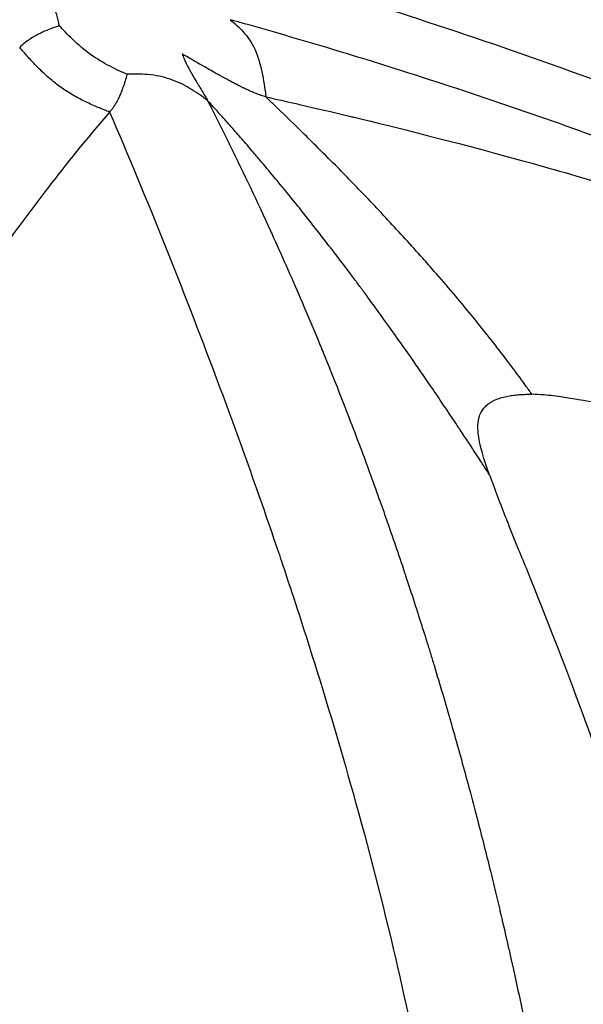
# Model space of a CAD drawing. Units: millimetres. Extents: x 2710 to 24356, y 17322 to 23886.
# Drawn here: x 5757 to 5762, y 20869 to 20877 of the extents above; entities that cross this region are included whole.
import ezdxf

# ---------------------------------------------------------------- set-up
doc = ezdxf.new("R2010")
doc.units = ezdxf.units.MM
doc.header["$MEASUREMENT"] = 0
doc.styles.get("Standard").update_dxf_attribs({"font": 'arial.ttf'})
doc.dimstyles.get("Standard").update_dxf_attribs({"dimtxt": 0.18, "dimasz": 0.18, "dimexe": 0.18, "dimexo": 0.0625, "dimgap": 0.09, "dimtad": 0, "dimtih": 1, "dimtoh": 1, "dimdec": 4, "dimzin": 0, "dimdsep": 46, "dimtxsty": 'Standard', "dimcen": 0.09, "dimadec": 0, "dimazin": 0, "dimtfac": 1, "dimtdec": 4, "dimtofl": 0, "dimtmove": 0, "dimatfit": 3, "dimfxl": 1, "dimtolj": 1, "dimtzin": 0, "dimarcsym": 0})

# ---------------------------------------------------------------- blocks, each defined once
blk = doc.blocks.new('*D49')
at = {"color": 0, "lineweight": -2, "transparency": 16777216}
for p, q in [((3279.3758, 23337.2562), (3279.3758, 23457.4362)), ((24346.0178, 23337.2562), (24346.0178, 23457.4362)), ((3389.3758, 23457.2562), (24236.0178, 23457.2562))]:
    blk.add_line(p, q, dxfattribs=at)
at = {"color": 0, "transparency": 16777216}
for points in [[(3389.3758, 23475.5896), (3389.3758, 23438.9229), (3279.3758, 23457.2562)], [(24236.0178, 23475.5896), (24236.0178, 23438.9229), (24346.0178, 23457.2562)]]:
    blk.add_solid(points, dxfattribs=at)
at = {"layer": 'Defpoints', "color": 0, "transparency": 16777216}
for p in [(24346.0178, 23457.2562), (3279.3758, 19476.6502), (24346.0178, 18655.0793)]:
    blk.add_point(p, dxfattribs=at)
at = {"color": 0, "transparency": 16777216, "insert": (13812.6968, 23695.3224), "char_height": 290, "attachment_point": 5}
blk.add_mtext('\\A1;2105', dxfattribs=at)
blk = doc.blocks.new('*D50')
at = {"color": 0, "lineweight": -2, "transparency": 16777216}
for p, q in [((3258.3525, 23289.8652), (3138.1725, 23289.8652)), ((3138.3525, 17432.7614), (3138.3525, 23179.8652)), ((3258.3525, 17322.7614), (3138.1725, 17322.7614))]:
    blk.add_line(p, q, dxfattribs=at)
at = {"color": 0, "transparency": 16777216}
for points in [[(3120.0191, 23179.8652), (3156.6858, 23179.8652), (3138.3525, 23289.8652)], [(3120.0191, 17432.7614), (3156.6858, 17432.7614), (3138.3525, 17322.7614)]]:
    blk.add_solid(points, dxfattribs=at)
at = {"layer": 'Defpoints', "color": 0, "transparency": 16777216}
for p in [(3138.3525, 23289.8652), (20759.8385, 23289.8652), (20661.0152, 17322.7614)]:
    blk.add_point(p, dxfattribs=at)
at = {"color": 0, "transparency": 16777216, "insert": (2900.2863, 20306.3133), "char_height": 290, "attachment_point": 5, "rotation": 90}
blk.add_mtext('\\A1;595', dxfattribs=at)

msp = doc.modelspace()

# ---------------------------------------------------------------- linework, layer by layer
msp.add_ellipse((5731.50538, 20836.44285), major_axis=(0, 55.7883), ratio=0.9902681, start_param=-0.618092, end_param=0.9527044)
for points, knots in [([(5778.85971, 20803.28304), (5781.00888, 20806.33534), (5784.71181, 20812.86745), (5788.26655, 20823.57162), (5789.68504, 20834.77041), (5788.91275, 20846.03348), (5785.97937, 20856.92798), (5780.99763, 20867.03526), (5774.15897, 20875.96688), (5765.7262, 20883.37961), (5756.02338, 20888.9886), (5745.42339, 20892.57828), (5734.33358, 20894.0107), (5723.18013, 20893.23083), (5712.39165, 20890.26862), (5702.85369, 20885.47463), (5697.32248, 20881.27767), (5694.94591, 20879.13605)], [0.5, 0.5, 0.5, 0.5, 0.53125, 0.5625, 0.59375, 0.625, 0.65625, 0.6875, 0.71875, 0.75, 0.78125, 0.8125, 0.84375, 0.875, 0.90625, 0.9375, 0.96433875, 0.96433875, 0.96433875, 0.96433875]), ([(5696.52012, 20880.50337), (5696.54678, 20880.52568), (5696.57346, 20880.54797), (5697.86242, 20881.62281), (5699.17018, 20882.62067), (5702.34473, 20884.83213), (5704.24994, 20885.9986), (5708.18608, 20888.10015), (5710.22439, 20889.03786), (5714.39199, 20890.66226), (5716.52867, 20891.35129), (5720.8598, 20892.46881), (5723.06191, 20892.89906), (5727.4926, 20893.49247), (5729.72881, 20893.6572), (5734.19912, 20893.71951), (5736.44102, 20893.61649), (5740.8872, 20893.14519), (5743.09933, 20892.77659), (5747.45872, 20891.77952), (5749.61346, 20891.14908), (5753.82683, 20889.63927), (5755.89279, 20888.75704), (5759.89887, 20886.75598), (5761.84621, 20885.63418), (5765.59158, 20883.1699), (5767.39572, 20881.82252), (5770.82632, 20878.92871), (5772.45907, 20877.37756), (5775.52701, 20874.09608), (5776.96738, 20872.35996), (5779.63095, 20868.73493), (5780.85862, 20866.83952), (5783.07872, 20862.92324), (5784.07552, 20860.89585), (5785.82323, 20856.74187), (5786.57652, 20854.60777), (5787.82567, 20850.27433), (5788.32415, 20848.06752), (5789.05801, 20843.61653), (5789.29459, 20841.36462), (5789.50308, 20836.856), (5789.47507, 20834.5914), (5789.15447, 20830.0906), (5788.86194, 20827.84653), (5788.01791, 20823.41445), (5787.46425, 20821.21887), (5786.10722, 20816.91842), (5785.30187, 20814.80588), (5783.4521, 20810.69804), (5782.40449, 20808.69562), (5780.53085, 20805.5752), (5779.77249, 20804.41013), (5778.97347, 20803.27533)], [2.0936795, 2.0936795, 2.0936795, 2.0936795, 2.1983579, 2.1983579, 7.1473838, 7.1473838, 13.8652472, 13.8652472, 20.6192627, 20.6192627, 27.3829577, 27.3829577, 34.1468447, 34.1468447, 40.9088627, 40.9088627, 47.6774159, 47.6774159, 54.4401235, 54.4401235, 61.2073863, 61.2073863, 67.9744526, 67.9744526, 74.7388578, 74.7388578, 81.5098659, 81.5098659, 88.2750321, 88.2750321, 95.04421, 95.04421, 101.8136901, 101.8136901, 108.5798472, 108.5798472, 115.3524778, 115.3524778, 122.1191099, 122.1191099, 128.8890566, 128.8890566, 135.6596742, 135.6596742, 142.426304, 142.426304, 149.1992443, 149.1992443, 155.9660915, 155.9660915, 162.7355948, 162.7355948, 166.9119021, 166.9119021, 166.9119021, 166.9119021]), ([(5759.42842, 20877.92557), (5759.45817, 20877.91658), (5759.48846, 20877.90739), (5759.5194, 20877.89798), (5759.55063, 20877.88847), (5759.58252, 20877.87873), (5759.61482, 20877.86882), (5759.64741, 20877.85882), (5759.68042, 20877.84865), (5759.71351, 20877.83842), (5759.74687, 20877.82811), (5759.78031, 20877.81772), (5759.81377, 20877.80729), (5759.92501, 20877.77262), (5760.03383, 20877.73824), (5760.14092, 20877.70398), (5760.25299, 20877.66813), (5760.36316, 20877.63242), (5760.47217, 20877.59664), (5760.58396, 20877.55995), (5760.69452, 20877.52319), (5760.80461, 20877.48612), (5760.91724, 20877.4482), (5761.02937, 20877.40996), (5761.14173, 20877.37116), (5761.25656, 20877.3315), (5761.37162, 20877.29126), (5761.48766, 20877.25014), (5761.60778, 20877.20758), (5761.72896, 20877.16408), (5761.85194, 20877.11933), (5761.92181, 20877.0939), (5761.99227, 20877.06807), (5762.06344, 20877.04177), (5762.09013, 20877.03191), (5762.11692, 20877.02199), (5762.14382, 20877.01199), (5762.15231, 20877.00884), (5762.16081, 20877.00567), (5762.16932, 20877.00251), (5762.17799, 20876.99928), (5762.18667, 20876.99604), (5762.19536, 20876.9928), (5762.36704, 20876.92877), (5762.53973, 20876.86319), (5762.71345, 20876.79599), (5762.9125, 20876.719), (5763.11292, 20876.63988), (5763.31464, 20876.55856), (5763.54006, 20876.46769), (5763.7671, 20876.37408), (5763.99574, 20876.2776), (5764.27277, 20876.1607), (5764.55215, 20876.03958), (5764.8338, 20875.91403), (5764.91768, 20875.87664), (5765.00176, 20875.83885), (5765.08604, 20875.80067), (5765.08996, 20875.79889), (5765.09507, 20875.79658), (5765.09782, 20875.79533), (5765.14915, 20875.77205), (5765.20065, 20875.74859), (5765.25231, 20875.72494), (5765.48541, 20875.6182), (5765.72172, 20875.50762), (5765.96112, 20875.393), (5766.18787, 20875.28443), (5766.41739, 20875.17222), (5766.64964, 20875.05618), (5766.8671, 20874.94753), (5767.08694, 20874.83551), (5767.30916, 20874.71994), (5767.38718, 20874.67936), (5767.46549, 20874.63834), (5767.54409, 20874.59688), (5767.79541, 20874.4643), (5768.04972, 20874.32716), (5768.30692, 20874.18517), (5768.41037, 20874.12806), (5768.51429, 20874.07016), (5768.61868, 20874.01146), (5768.85849, 20873.8766), (5769.10075, 20873.7375), (5769.34542, 20873.59389), (5769.44769, 20873.53387), (5769.55037, 20873.47306), (5769.65348, 20873.41144)], [0, 0, 0, 0, 0.0084325, 0.0084325, 0.0084325, 0.0169478, 0.0169478, 0.0169478, 0.0255405, 0.0255405, 0.0255405, 0.0342046, 0.0342046, 0.0342046, 0.0630117, 0.0630117, 0.0630117, 0.0931605, 0.0931605, 0.0931605, 0.1240794, 0.1240794, 0.1240794, 0.1557169, 0.1557169, 0.1557169, 0.1880483, 0.1880483, 0.1880483, 0.221519, 0.221519, 0.221519, 0.2405355, 0.2405355, 0.2405355, 0.2476667, 0.2476667, 0.2476667, 0.2499175, 0.2499175, 0.2499175, 0.252212, 0.252212, 0.252212, 0.2975851, 0.2975851, 0.2975851, 0.3495723, 0.3495723, 0.3495723, 0.407668, 0.407668, 0.407668, 0.4780602, 0.4780602, 0.4780602, 0.4990234, 0.4990234, 0.4990234, 0.5, 0.5, 0.5, 0.5182615, 0.5182615, 0.5182615, 0.6006703, 0.6006703, 0.6006703, 0.6787214, 0.6787214, 0.6787214, 0.7518036, 0.7518036, 0.7518036, 0.7774634, 0.7774634, 0.7774634, 0.8595055, 0.8595055, 0.8595055, 0.8925048, 0.8925048, 0.8925048, 0.9683153, 0.9683153, 0.9683153, 1, 1, 1, 1]), ([(5756.97791, 20877.05766), (5756.96525, 20877.12124), (5756.94892, 20877.18238), (5756.90692, 20877.29204), (5756.88112, 20877.34054), (5756.82134, 20877.42442), (5756.78761, 20877.45973), (5756.71816, 20877.51991), (5756.68271, 20877.54463), (5756.6475, 20877.56886)], [0.00000874, 0.00000874, 0.00000874, 0.00000874, 0.25, 0.25, 0.5, 0.5, 0.75, 0.75, 0.99999997, 0.99999997, 0.99999997, 0.99999997]), ([(5759.20885, 20877.38992), (5759.20893, 20877.3899), (5759.20901, 20877.38987), (5759.20909, 20877.38985), (5759.6273, 20877.26297), (5760.05201, 20877.12755), (5760.91517, 20876.83737), (5761.35362, 20876.68261), (5762.24504, 20876.35143), (5762.69801, 20876.17502), (5763.61887, 20875.79811), (5764.08675, 20875.5976), (5765.5134, 20874.95627), (5766.49515, 20874.47563), (5768.01496, 20873.65858), (5768.52942, 20873.37022), (5769.31292, 20872.91116), (5769.57605, 20872.75372), (5770.10633, 20872.43078), (5770.37349, 20872.26528), (5770.64272, 20872.09613)], [0, 0, 0, 0, 0.00002416, 0.00002416, 0.00002416, 0.12502219, 0.12502219, 0.25002012, 0.25002012, 0.37501801, 0.37501801, 0.50001591, 0.50001591, 0.75001179, 0.75001179, 0.87500973, 0.87500973, 0.9375087, 0.9375087, 1, 1, 1, 1]), ([(5758.45278, 20877.10946), (5758.49144, 20877.07794), (5758.53068, 20877.0454), (5758.60479, 20876.96318), (5758.63877, 20876.91398), (5758.69266, 20876.79806), (5758.7129, 20876.73075), (5758.74299, 20876.5891), (5758.75281, 20876.51615), (5758.76212, 20876.44386)], [0, 0, 0, 0, 0.25, 0.25, 0.5, 0.5, 0.75, 0.75, 0.99998463, 0.99998463, 0.99998463, 0.99998463]), ([(5770.96828, 20871.64756), (5770.75607, 20871.76946), (5770.54345, 20871.89047), (5770.10996, 20872.13479), (5769.88906, 20872.25804), (5769.44923, 20872.50077), (5769.23031, 20872.62028), (5768.8004, 20872.85216), (5768.58945, 20872.96463), (5768.24034, 20873.14837), (5768.1025, 20873.22031), (5767.66602, 20873.44606), (5767.36647, 20873.59809), (5766.97188, 20873.79433), (5766.87797, 20873.84073), (5766.49734, 20874.02759), (5766.2096, 20874.16603), (5765.64253, 20874.43301), (5765.3633, 20874.56173), (5765.01645, 20874.71803), (5764.94996, 20874.74783), (5764.80367, 20874.81303), (5764.72384, 20874.84838), (5764.3595, 20875.00861), (5764.07388, 20875.13119), (5763.5045, 20875.36928), (5763.22078, 20875.48486), (5762.6556, 20875.70882), (5762.37417, 20875.81728), (5761.96404, 20875.97074), (5761.83614, 20876.01796), (5761.39549, 20876.17839), (5761.08178, 20876.28874), (5760.45195, 20876.50236), (5760.13584, 20876.60564), (5759.72199, 20876.73561), (5759.62503, 20876.76569), (5759.20815, 20876.89339), (5758.88752, 20876.98754), (5758.52847, 20877.08836), (5758.49066, 20877.09893), (5758.45283, 20877.10943)], [0, 0, 0, 0, 0.05350208, 0.05350208, 0.10887208, 0.10887208, 0.16350748, 0.16350748, 0.21590742, 0.21590742, 0.25, 0.25, 0.32367542, 0.32367542, 0.34664816, 0.34664816, 0.41666163, 0.41666163, 0.48404205, 0.48404205, 0.5, 0.5, 0.51911966, 0.51911966, 0.58715441, 0.58715441, 0.65418502, 0.65418502, 0.72016647, 0.72016647, 0.75, 0.75, 0.82278977, 0.82278977, 0.89566321, 0.89566321, 0.91793818, 0.91793818, 0.99135469, 0.99135469, 0.99999542, 0.99999542, 0.99999542, 0.99999542]), ([(5756.97792, 20877.05767), (5756.9298, 20877.04168), (5756.88176, 20877.02325), (5756.82429, 20876.99656), (5756.81466, 20876.99193), (5756.77638, 20876.97275), (5756.74783, 20876.95671), (5756.69123, 20876.9195), (5756.66318, 20876.89832), (5756.6362, 20876.86982)], [0, 0, 0, 0, 0.4161348, 0.4161348, 0.5, 0.5, 0.75, 0.75, 1, 1, 1, 1]), ([(5757.24804, 20876.80966), (5757.19314, 20876.84904), (5757.1405, 20876.89417), (5757.04859, 20876.98184), (5757.01097, 20877.02266), (5756.97791, 20877.05765)], [0, 0, 0, 0, 0.5, 0.5, 0.99999991, 0.99999991, 0.99999991, 0.99999991]), ([(5757.41336, 20876.31181), (5757.39927, 20876.31738), (5757.38518, 20876.32296), (5757.35556, 20876.33481), (5757.34003, 20876.3411), (5757.30784, 20876.35444), (5757.29117, 20876.36151), (5757.25601, 20876.37692), (5757.23751, 20876.38533), (5757.19749, 20876.40432), (5757.17595, 20876.41504), (5757.13321, 20876.43757), (5757.11202, 20876.44936), (5757.07353, 20876.4721), (5757.05616, 20876.48287), (5757.02245, 20876.50486), (5757.0061, 20876.51605), (5756.97398, 20876.53911), (5756.9582, 20876.55099), (5756.92457, 20876.57744), (5756.9068, 20876.59216), (5756.86943, 20876.62455), (5756.84994, 20876.64235), (5756.813, 20876.67759), (5756.79551, 20876.695), (5756.76465, 20876.72675), (5756.75113, 20876.74106), (5756.72546, 20876.76879), (5756.71329, 20876.78222), (5756.69021, 20876.80805), (5756.67927, 20876.82045), (5756.65762, 20876.84517), (5756.64691, 20876.8575), (5756.6362, 20876.86982)], [0, 0, 0, 0, 0.0514296, 0.0514296, 0.1075009, 0.1075009, 0.1666782, 0.1666782, 0.2313013, 0.2313013, 0.3057914, 0.3057914, 0.3793806, 0.3793806, 0.4407827, 0.4407827, 0.5, 0.5, 0.5587092, 0.5587092, 0.6268983, 0.6268983, 0.7048984, 0.7048984, 0.7786738, 0.7786738, 0.8386972, 0.8386972, 0.8951091, 0.8951091, 0.9475545, 0.9475545, 1, 1, 1, 1]), ([(5757.56246, 20876.63792), (5757.52018, 20876.65704), (5757.47124, 20876.67837), (5757.36156, 20876.73544), (5757.3029, 20876.77023), (5757.24804, 20876.80966)], [0.00000252, 0.00000252, 0.00000252, 0.00000252, 0.5, 0.5, 1, 1, 1, 1]), ([(5758.76211, 20876.44384), (5758.74967, 20876.44652), (5758.73507, 20876.45072), (5758.7183, 20876.45646), (5758.70617, 20876.4606), (5758.69291, 20876.46554), (5758.67849, 20876.47131), (5758.67328, 20876.4734), (5758.66791, 20876.47559), (5758.6624, 20876.4779), (5758.64972, 20876.48319), (5758.63623, 20876.48906), (5758.62195, 20876.49552), (5758.6117, 20876.50015), (5758.60105, 20876.50508), (5758.58999, 20876.51031), (5758.58446, 20876.51293), (5758.57883, 20876.51562), (5758.5731, 20876.51839), (5758.57024, 20876.51977), (5758.56735, 20876.52117), (5758.56444, 20876.52259), (5758.56152, 20876.52401), (5758.55707, 20876.5262), (5758.55562, 20876.52691), (5758.54084, 20876.53418), (5758.52436, 20876.54249), (5758.50623, 20876.55182), (5758.49599, 20876.5571), (5758.48523, 20876.56269), (5758.47396, 20876.56862), (5758.46419, 20876.57375), (5758.45403, 20876.57913), (5758.44351, 20876.58475), (5758.43722, 20876.58811), (5758.4308, 20876.59155), (5758.42426, 20876.59508), (5758.42077, 20876.59696), (5758.41724, 20876.59886), (5758.41368, 20876.60079), (5758.40831, 20876.6037), (5758.40286, 20876.60666), (5758.39732, 20876.60968), (5758.39272, 20876.61219), (5758.38806, 20876.61473), (5758.38335, 20876.61732), (5758.37863, 20876.6199), (5758.37625, 20876.62121), (5758.36904, 20876.62519), (5758.34227, 20876.63996), (5758.31882, 20876.65304), (5758.29854, 20876.66445), (5758.2777, 20876.67618), (5758.26019, 20876.68615), (5758.24587, 20876.69436), (5758.22909, 20876.70397), (5758.21669, 20876.71117), (5758.20852, 20876.71592), (5758.20487, 20876.71804), (5758.20206, 20876.71968), (5758.20009, 20876.72083), (5758.19911, 20876.7214), (5758.19834, 20876.72185), (5758.19777, 20876.72218), (5758.19735, 20876.72243), (5758.19703, 20876.72261), (5758.19686, 20876.72271), (5758.19576, 20876.72335), (5758.15921, 20876.74453), (5758.14134, 20876.75493), (5758.13529, 20876.75845), (5758.12939, 20876.76189), (5758.12363, 20876.76524), (5758.11857, 20876.76819), (5758.11362, 20876.77108), (5758.10878, 20876.7739), (5758.10462, 20876.77633), (5758.10053, 20876.77871), (5758.09654, 20876.78104), (5758.07994, 20876.79071), (5758.06478, 20876.79957), (5758.05099, 20876.80753), (5758.04899, 20876.80869), (5758.04701, 20876.80983), (5758.04507, 20876.81095), (5758.04317, 20876.81204), (5758.0413, 20876.81311), (5758.03946, 20876.81417)], [0.00005435, 0.00005435, 0.00005435, 0.00005435, 0.07259284, 0.07259284, 0.07259284, 0.125, 0.125, 0.125, 0.14394699, 0.14394699, 0.14394699, 0.1875, 0.1875, 0.1875, 0.21875, 0.21875, 0.21875, 0.234375, 0.234375, 0.234375, 0.2421875, 0.2421875, 0.2421875, 0.25, 0.25, 0.25, 0.32989204, 0.32989204, 0.32989204, 0.375, 0.375, 0.375, 0.41412304, 0.41412304, 0.41412304, 0.4375, 0.4375, 0.4375, 0.44996522, 0.44996522, 0.44996522, 0.46875, 0.46875, 0.46875, 0.484375, 0.484375, 0.484375, 0.5, 0.5, 0.5, 0.55801855, 0.55801855, 0.55801855, 0.6176417, 0.6176417, 0.6176417, 0.6875, 0.6875, 0.6875, 0.71875, 0.71875, 0.71875, 0.734375, 0.734375, 0.734375, 0.74609375, 0.74609375, 0.74609375, 0.82399879, 0.82399879, 0.82399879, 0.85035737, 0.85035737, 0.85035737, 0.87353254, 0.87353254, 0.87353254, 0.89348068, 0.89348068, 0.89348068, 0.97626169, 0.97626169, 0.97626169, 0.98827749, 0.98827749, 0.98827749, 0.99999992, 0.99999992, 0.99999992, 0.99999992]), ([(5758.03946, 20876.81417), (5758.03948, 20876.8141), (5758.03951, 20876.81404), (5758.0436, 20876.80186), (5758.0492, 20876.78745), (5758.06051, 20876.76155), (5758.06508, 20876.75157), (5758.07691, 20876.72695), (5758.08456, 20876.71183), (5758.09371, 20876.69456), (5758.09427, 20876.69353), (5758.09946, 20876.68378), (5758.10437, 20876.67475), (5758.11213, 20876.66075), (5758.11479, 20876.65601), (5758.11887, 20876.64878), (5758.12025, 20876.64635), (5758.12235, 20876.64267), (5758.12305, 20876.64144), (5758.12446, 20876.63897), (5758.12459, 20876.63876), (5758.12811, 20876.63262), (5758.13029, 20876.62886), (5758.14037, 20876.6115), (5758.14762, 20876.59927), (5758.16136, 20876.5763), (5758.16766, 20876.56593), (5758.17347, 20876.55641), (5758.17399, 20876.55556), (5758.18016, 20876.54547), (5758.18456, 20876.53835), (5758.18921, 20876.53082), (5758.19044, 20876.52884), (5758.19179, 20876.52665), (5758.19216, 20876.52605), (5758.19259, 20876.52534), (5758.19272, 20876.52514), (5758.19291, 20876.52484), (5758.19299, 20876.5247), (5758.19706, 20876.51804), (5758.20016, 20876.51298), (5758.2133, 20876.49136), (5758.22247, 20876.47605), (5758.23991, 20876.44619), (5758.24785, 20876.43206), (5758.2557, 20876.41725), (5758.257, 20876.41477), (5758.25823, 20876.41237)], [0, 0, 0, 0, 0.00085801, 0.00085801, 0.16056143, 0.16056143, 0.25, 0.25, 0.36751932, 0.36751932, 0.375, 0.375, 0.4375, 0.4375, 0.46875, 0.46875, 0.484375, 0.484375, 0.4921875, 0.4921875, 0.5, 0.5, 0.51333103, 0.51333103, 0.5632956, 0.5632956, 0.61936575, 0.61936575, 0.625, 0.625, 0.6875, 0.6875, 0.71875, 0.71875, 0.734375, 0.734375, 0.7421875, 0.7421875, 0.75, 0.75, 0.77763154, 0.77763154, 0.8707301, 0.8707301, 0.97732861, 0.97732861, 0.9996334, 0.9996334, 0.9996334, 0.9996334]), ([(5757.56247, 20876.63795), (5757.55752, 20876.61813), (5757.55227, 20876.5989), (5757.54077, 20876.56043), (5757.53448, 20876.54128), (5757.52598, 20876.5175), (5757.52405, 20876.51222), (5757.51683, 20876.49299), (5757.51141, 20876.47944), (5757.50317, 20876.46026), (5757.50051, 20876.45426), (5757.49288, 20876.43761), (5757.48783, 20876.4272), (5757.47927, 20876.4105), (5757.47583, 20876.40403), (5757.46772, 20876.38927), (5757.46302, 20876.38112), (5757.45316, 20876.36499), (5757.44798, 20876.35705), (5757.43684, 20876.34105), (5757.43085, 20876.33305), (5757.42099, 20876.32075), (5757.41718, 20876.3162), (5757.41336, 20876.31181)], [0, 0, 0, 0, 0.1393144, 0.1393144, 0.2877063, 0.2877063, 0.3307948, 0.3307948, 0.4462316, 0.4462316, 0.5, 0.5, 0.5981495, 0.5981495, 0.6626801, 0.6626801, 0.7488969, 0.7488969, 0.8392411, 0.8392411, 0.9385717, 0.9385717, 1, 1, 1, 1]), ([(5758.25831, 20876.41227), (5758.21424, 20876.44496), (5758.16955, 20876.47778), (5758.07032, 20876.53873), (5758.01607, 20876.56659), (5757.89874, 20876.60987), (5757.83586, 20876.62504), (5757.70296, 20876.64096), (5757.63289, 20876.64186), (5757.56246, 20876.63792)], [0, 0, 0, 0, 0.25, 0.25, 0.5, 0.5, 0.75, 0.75, 1, 1, 1, 1]), ([(5758.25833, 20876.41229), (5758.3193, 20876.29299), (5758.38051, 20876.17109), (5758.44632, 20876.03756), (5758.45074, 20876.02857), (5758.57039, 20875.78516), (5758.68622, 20875.54137), (5758.81125, 20875.26765), (5758.8205, 20875.24733), (5758.91146, 20875.04696), (5758.99312, 20874.86213), (5759.11981, 20874.56668), (5759.16502, 20874.45949), (5759.22765, 20874.30842), (5759.24518, 20874.26586), (5759.26767, 20874.21087), (5759.27265, 20874.19867), (5759.28887, 20874.15887), (5759.30992, 20874.10698), (5759.33093, 20874.05473), (5759.34213, 20874.02679), (5759.34404, 20874.02201), (5759.38718, 20873.91424), (5759.43213, 20873.80011), (5759.5123, 20873.59218), (5759.54626, 20873.50295), (5759.63184, 20873.27445), (5759.68462, 20873.13057), (5759.76083, 20872.91733), (5759.78266, 20872.85567), (5759.85552, 20872.64759), (5759.90773, 20872.49506), (5759.96389, 20872.3263), (5759.96671, 20872.3178), (5759.98481, 20872.26327), (5760.00017, 20872.21662), (5760.0404, 20872.09345), (5760.0654, 20872.01593), (5760.11103, 20871.87246), (5760.13159, 20871.8071), (5760.16259, 20871.70739), (5760.17295, 20871.67387), (5760.18853, 20871.62318), (5760.19373, 20871.60622), (5760.20399, 20871.57263), (5760.2088, 20871.55685), (5760.21425, 20871.53889), (5760.21441, 20871.53838), (5760.26604, 20871.36831), (5760.31426, 20871.20461), (5760.37351, 20870.9981), (5760.38724, 20870.94986), (5760.44645, 20870.73997), (5760.48902, 20870.58448), (5760.54491, 20870.37512), (5760.56066, 20870.31547), (5760.59765, 20870.17388), (5760.61842, 20870.09313), (5760.67519, 20869.8693), (5760.709, 20869.73213), (5760.75538, 20869.5398), (5760.77006, 20869.47819), (5760.80526, 20869.32891), (5760.82495, 20869.24396), (5760.85203, 20869.12552), (5760.8605, 20869.08826), (5760.86899, 20869.0506), (5760.86934, 20869.04907), (5760.87392, 20869.02877), (5760.87807, 20869.0103), (5760.88418, 20868.98306), (5760.88796, 20868.96618), (5760.89166, 20868.94957), (5760.89362, 20868.94078), (5760.89369, 20868.94049), (5760.91896, 20868.82705), (5760.94316, 20868.71618), (5760.99098, 20868.49273), (5761.01457, 20868.38019), (5761.06099, 20868.15421), (5761.0838, 20868.04079), (5761.12871, 20867.81301), (5761.15077, 20867.69868), (5761.19049, 20867.48859), (5761.20832, 20867.3926), (5761.23992, 20867.21955), (5761.25383, 20867.14228), (5761.27786, 20867.00694), (5761.28809, 20866.9487), (5761.30838, 20866.83196), (5761.31844, 20866.77346), (5761.33671, 20866.66611), (5761.34496, 20866.61717), (5761.3597, 20866.52902), (5761.36622, 20866.48974), (5761.37755, 20866.42097), (5761.38239, 20866.39144), (5761.39123, 20866.33726), (5761.39523, 20866.3126), (5761.40241, 20866.26819), (5761.40559, 20866.24843), (5761.41034, 20866.2188), (5761.41193, 20866.2089), (5761.41436, 20866.19368), (5761.41528, 20866.18796), (5761.41625, 20866.18186), (5761.41637, 20866.18109), (5761.41643, 20866.18071)], [0, 0, 0, 0, 0.0423993, 0.0423993, 0.0454526, 0.0454526, 0.125, 0.125, 0.131356, 0.131356, 0.1875, 0.1875, 0.21875, 0.21875, 0.2309129, 0.2309129, 0.234375, 0.234375, 0.2421875, 0.2490234, 0.2490234, 0.25, 0.25, 0.2964458, 0.2964458, 0.328587, 0.328587, 0.375, 0.375, 0.3932756, 0.3932756, 0.4352783, 0.4352783, 0.4375, 0.4375, 0.4494967, 0.4494967, 0.46875, 0.46875, 0.484375, 0.484375, 0.4921875, 0.4921875, 0.4960938, 0.4960938, 0.499889, 0.499889, 0.5, 0.5, 0.5366765, 0.5366765, 0.5480312, 0.5480312, 0.5866815, 0.5866815, 0.6025042, 0.6025042, 0.625, 0.625, 0.6667947, 0.6667947, 0.6875, 0.6875, 0.71875, 0.71875, 0.7337401, 0.7337401, 0.734375, 0.734375, 0.7421875, 0.7421875, 0.7460938, 0.7495117, 0.7495117, 0.75, 0.75, 0.77865, 0.77865, 0.8080965, 0.8080965, 0.8381701, 0.8381701, 0.8689142, 0.8689142, 0.8950812, 0.8950812, 0.9163952, 0.9163952, 0.9326139, 0.9326139, 0.9490415, 0.9490415, 0.9628967, 0.9628967, 0.974093, 0.974093, 0.9825575, 0.9825575, 0.9896564, 0.9896564, 0.9953654, 0.9953654, 0.9982301, 0.9982301, 0.9997767, 0.9998884, 1, 1, 1, 1]), ([(5760.69364, 20873.18081), (5760.68594, 20873.1929), (5760.67816, 20873.20509), (5760.6528, 20873.2447), (5760.63489, 20873.27247), (5760.60427, 20873.3197), (5760.59185, 20873.33881), (5760.55723, 20873.39188), (5760.53454, 20873.42652), (5760.48813, 20873.49707), (5760.46442, 20873.53295), (5760.43585, 20873.57603), (5760.43145, 20873.58265), (5760.39458, 20873.63816), (5760.3613, 20873.68799), (5760.29615, 20873.78496), (5760.26444, 20873.8319), (5760.21156, 20873.90967), (5760.19094, 20873.93989), (5760.10876, 20874.05982), (5760.04808, 20874.14732), (5759.94735, 20874.29087), (5759.90699, 20874.34793), (5759.82159, 20874.46768), (5759.77663, 20874.53014), (5759.70314, 20874.6313), (5759.67441, 20874.6706), (5759.6337, 20874.72597), (5759.6216, 20874.74238), (5759.60348, 20874.7669), (5759.59745, 20874.77505), (5759.5858, 20874.79077), (5759.58126, 20874.7969), (5759.57432, 20874.80624), (5759.57385, 20874.80687), (5759.55173, 20874.83665), (5759.53007, 20874.86567), (5759.45031, 20874.97204), (5759.39205, 20875.04875), (5759.32994, 20875.12948), (5759.32607, 20875.1345), (5759.29101, 20875.17999), (5759.25981, 20875.22019), (5759.21249, 20875.28078), (5759.19611, 20875.30168), (5759.14884, 20875.36182), (5759.11836, 20875.40036), (5759.0718, 20875.45882), (5759.05558, 20875.47911), (5758.98831, 20875.56295), (5758.93739, 20875.62566), (5758.87426, 20875.70247), (5758.86174, 20875.71765), (5758.80764, 20875.78306), (5758.76629, 20875.83255), (5758.70218, 20875.90853), (5758.67908, 20875.93575), (5758.62603, 20875.99793), (5758.59622, 20876.03262), (5758.53627, 20876.1018), (5758.50613, 20876.13629), (5758.47083, 20876.17631), (5758.46593, 20876.18187), (5758.43222, 20876.21998), (5758.40317, 20876.25256), (5758.35189, 20876.30961), (5758.32962, 20876.33422), (5758.29104, 20876.37661), (5758.27464, 20876.39454), (5758.25834, 20876.41229)], [0, 0, 0, 0, 0.01348361, 0.01348361, 0.04350058, 0.04350058, 0.06340456, 0.06340456, 0.097836, 0.097836, 0.1318876, 0.1318876, 0.13804808, 0.13804808, 0.18341398, 0.18341398, 0.22445492, 0.22445492, 0.25, 0.25, 0.32457917, 0.32457917, 0.375, 0.375, 0.43192604, 0.43192604, 0.46875, 0.46875, 0.484375, 0.484375, 0.4921875, 0.4921875, 0.4994795, 0.4994795, 0.5, 0.5, 0.52332672, 0.52332672, 0.58578263, 0.58578263, 0.58992201, 0.58992201, 0.62337528, 0.62337528, 0.64126128, 0.64126128, 0.67547715, 0.67547715, 0.69388897, 0.69388897, 0.75186982, 0.75186982, 0.76623216, 0.76623216, 0.81407205, 0.81407205, 0.84130422, 0.84130422, 0.87718538, 0.87718538, 0.91355771, 0.91355771, 0.91942139, 0.91942139, 0.95378181, 0.95378181, 0.98023458, 0.98023458, 1, 1, 1, 1]), ([(5758.76214, 20876.44386), (5758.92137, 20876.40825), (5759.16694, 20876.35282), (5759.49744, 20876.27362), (5759.50636, 20876.27148), (5759.51533, 20876.26933), (5759.52436, 20876.26716), (5759.89379, 20876.1784), (5760.36638, 20876.0608), (5760.93897, 20875.9033), (5761.40305, 20875.77564), (5761.93277, 20875.62164), (5762.52608, 20875.4322), (5762.56677, 20875.41921), (5762.60776, 20875.40605), (5762.64905, 20875.39272), (5762.84041, 20875.33093), (5763.03819, 20875.26545), (5763.24231, 20875.19594), (5763.43948, 20875.12879), (5763.64258, 20875.05788), (5763.85155, 20874.98286), (5764.01077, 20874.92569), (5764.17341, 20874.86613), (5764.33944, 20874.80403), (5764.44085, 20874.76609), (5764.54353, 20874.7272), (5764.64748, 20874.68732), (5764.69972, 20874.66728), (5764.75228, 20874.64698), (5764.80516, 20874.62643), (5764.83161, 20874.61616), (5764.85813, 20874.60582), (5764.88473, 20874.59542), (5764.89802, 20874.59021), (5764.91134, 20874.585), (5764.92468, 20874.57976), (5764.93469, 20874.57584), (5764.94471, 20874.5719), (5764.95473, 20874.56796), (5764.95807, 20874.56665), (5764.96278, 20874.56479), (5764.96476, 20874.56402), (5765.31517, 20874.4261), (5765.66457, 20874.28283), (5766.0131, 20874.13419), (5766.16833, 20874.06799), (5766.32338, 20874.00073), (5766.47827, 20873.93241), (5766.78532, 20873.79699), (5767.09175, 20873.65741), (5767.39768, 20873.51373), (5767.4674, 20873.48099), (5767.53709, 20873.44803), (5767.60676, 20873.41487), (5767.72798, 20873.35716), (5767.84911, 20873.29881), (5767.97018, 20873.23984), (5767.97408, 20873.23794), (5767.97686, 20873.23659), (5767.98189, 20873.23413), (5768.1627, 20873.14599), (5768.33546, 20873.06031), (5768.50022, 20872.97745), (5768.77586, 20872.83883), (5769.02914, 20872.70812), (5769.26022, 20872.58677), (5769.2819, 20872.57538), (5769.3034, 20872.56407), (5769.3247, 20872.55284), (5769.36382, 20872.53222), (5769.40229, 20872.51188), (5769.44009, 20872.49183), (5769.46929, 20872.47635), (5769.49809, 20872.46103), (5769.5265, 20872.4459), (5769.5407, 20872.43833), (5769.55481, 20872.4308), (5769.56881, 20872.42332), (5769.57582, 20872.41958), (5769.5828, 20872.41585), (5769.58975, 20872.41213), (5769.59671, 20872.40841), (5769.60232, 20872.4054), (5769.61054, 20872.40101), (5769.74201, 20872.33062), (5769.86712, 20872.2629), (5769.98588, 20872.19804), (5769.99407, 20872.19356), (5770.00223, 20872.1891), (5770.01036, 20872.18466), (5770.06117, 20872.15687), (5770.11081, 20872.12961), (5770.15927, 20872.1029), (5770.18737, 20872.08741), (5770.21508, 20872.0721), (5770.2424, 20872.05698), (5770.25606, 20872.04942), (5770.26961, 20872.04191), (5770.28307, 20872.03444), (5770.29653, 20872.02698), (5770.3087, 20872.02022), (5770.32316, 20872.01218), (5770.38096, 20871.98005), (5770.43745, 20871.9485), (5770.49261, 20871.91757), (5770.52019, 20871.9021), (5770.54744, 20871.88678), (5770.57437, 20871.87162), (5770.58783, 20871.86404), (5770.60121, 20871.8565), (5770.6145, 20871.849), (5770.62448, 20871.84337), (5770.6344, 20871.83776), (5770.64428, 20871.83218), (5770.64758, 20871.83032), (5770.65194, 20871.82785), (5770.65415, 20871.8266), (5770.67178, 20871.81663), (5770.69386, 20871.80414), (5770.72039, 20871.78908), (5770.73365, 20871.78156), (5770.74803, 20871.77339), (5770.76352, 20871.76459), (5770.77126, 20871.76018), (5770.77929, 20871.75562), (5770.78759, 20871.75089), (5770.79589, 20871.74617), (5770.80309, 20871.74207), (5770.80996, 20871.73815), (5770.85298, 20871.71367), (5770.89395, 20871.69022), (5770.93446, 20871.66698), (5770.94576, 20871.6605), (5770.95702, 20871.65403), (5770.96828, 20871.64756)], [0, 0, 0, 0, 0.12171807, 0.12171807, 0.12171807, 0.125, 0.125, 0.125, 0.2591939, 0.2591939, 0.2591939, 0.36795816, 0.36795816, 0.36795816, 0.37541739, 0.37541739, 0.37541739, 0.40999037, 0.40999037, 0.40999037, 0.44338571, 0.44338571, 0.44338571, 0.46883175, 0.46883175, 0.46883175, 0.484375, 0.484375, 0.484375, 0.4921875, 0.4921875, 0.4921875, 0.49609375, 0.49609375, 0.49609375, 0.49804688, 0.49804688, 0.49804688, 0.49951172, 0.49951172, 0.49951172, 0.5, 0.5, 0.5, 0.58648415, 0.58648415, 0.58648415, 0.625, 0.625, 0.625, 0.70134967, 0.70134967, 0.70134967, 0.71875, 0.71875, 0.71875, 0.74902344, 0.74902344, 0.74902344, 0.75, 0.75, 0.75, 0.78507356, 0.78507356, 0.78507356, 0.84375, 0.84375, 0.84375, 0.84925763, 0.84925763, 0.84925763, 0.859375, 0.859375, 0.859375, 0.8671875, 0.8671875, 0.8671875, 0.87109375, 0.87109375, 0.87109375, 0.87304688, 0.87304688, 0.87304688, 0.875, 0.875, 0.875, 0.90625, 0.90625, 0.90625, 0.90840516, 0.90840516, 0.90840516, 0.921875, 0.921875, 0.921875, 0.9296875, 0.9296875, 0.9296875, 0.93359375, 0.93359375, 0.93359375, 0.9375, 0.9375, 0.9375, 0.953125, 0.953125, 0.953125, 0.9609375, 0.9609375, 0.9609375, 0.96484375, 0.96484375, 0.96484375, 0.96777344, 0.96777344, 0.96777344, 0.96875, 0.96875, 0.96875, 0.9765625, 0.9765625, 0.9765625, 0.98046875, 0.98046875, 0.98046875, 0.98242188, 0.98242188, 0.98242188, 0.984375, 0.984375, 0.984375, 0.99659238, 0.99659238, 0.99659238, 1, 1, 1, 1]), ([(5761.05965, 20873.87582), (5761.04156, 20873.9014), (5761.02337, 20873.92689), (5760.95782, 20874.01786), (5760.90989, 20874.08285), (5760.7733, 20874.26409), (5760.68305, 20874.3793), (5760.57312, 20874.51522), (5760.55576, 20874.53656), (5760.43382, 20874.68561), (5760.32668, 20874.81191), (5760.18425, 20874.97479), (5760.15123, 20875.01221), (5760.06805, 20875.10568), (5760.01761, 20875.16164), (5759.86766, 20875.32612), (5759.76664, 20875.4345), (5759.57425, 20875.63684), (5759.48536, 20875.7284), (5759.38555, 20875.82963), (5759.37408, 20875.84123), (5759.30735, 20875.90863), (5759.25176, 20875.96433), (5759.15131, 20876.06423), (5759.10649, 20876.10854), (5758.98467, 20876.22832), (5758.90863, 20876.30234), (5758.80893, 20876.39875), (5758.78557, 20876.42129), (5758.76214, 20876.44386)], [0, 0, 0, 0, 0.0273921, 0.0273921, 0.0981455, 0.0981455, 0.2261318, 0.2261318, 0.25, 0.25, 0.392971, 0.392971, 0.4357395, 0.4357395, 0.5, 0.5, 0.625, 0.625, 0.7356288, 0.7356288, 0.75, 0.75, 0.8193207, 0.8193207, 0.875, 0.875, 0.9707527, 0.9707527, 1, 1, 1, 1]), ([(5757.41336, 20876.31181), (5757.32499, 20876.21031), (5757.23576, 20876.10426), (5757.05937, 20875.88785), (5756.97231, 20875.7779), (5756.87071, 20875.6462), (5756.85726, 20875.6287), (5756.75247, 20875.49182), (5756.65996, 20875.36791), (5756.50806, 20875.15996), (5756.44957, 20875.07886), (5756.37519, 20874.97452), (5756.35987, 20874.95297), (5756.33853, 20874.92286), (5756.33186, 20874.91344), (5756.26334, 20874.81664), (5756.19806, 20874.72351), (5756.10318, 20874.58688), (5756.07516, 20874.54639), (5755.97911, 20874.4071), (5755.9096, 20874.30551), (5755.81102, 20874.16051), (5755.78335, 20874.11971), (5755.67804, 20873.96412), (5755.59884, 20873.84644), (5755.46815, 20873.65157), (5755.41777, 20873.57628), (5755.33155, 20873.44718), (5755.29598, 20873.39383), (5755.23956, 20873.30918), (5755.21897, 20873.27828), (5755.18036, 20873.2206), (5755.16253, 20873.19407), (5755.14467, 20873.16747)], [0, 0, 0, 0, 0.12792253, 0.12792253, 0.25, 0.25, 0.26858823, 0.26858823, 0.39451697, 0.39451697, 0.47213001, 0.47213001, 0.4921875, 0.4921875, 0.5, 0.5, 0.59271144, 0.59271144, 0.63093087, 0.63093087, 0.72227977, 0.72227977, 0.75750062, 0.75750062, 0.85517348, 0.85517348, 0.91515285, 0.91515285, 0.95680087, 0.95680087, 0.98050718, 0.98050718, 1, 1, 1, 1]), ([(5757.41336, 20876.31181), (5757.73371, 20875.56467), (5758.04069, 20874.8), (5758.33374, 20874.01784), (5758.52189, 20873.51566), (5758.70414, 20873.00622), (5758.87885, 20872.48886), (5758.88383, 20872.47412), (5758.88881, 20872.45936), (5758.89378, 20872.4446), (5758.97753, 20872.19576), (5759.05952, 20871.94507), (5759.1395, 20871.69246), (5759.14757, 20871.66699), (5759.15561, 20871.6415), (5759.16363, 20871.61599), (5759.27724, 20871.2548), (5759.38668, 20870.88964), (5759.49109, 20870.5203), (5759.6237, 20870.05117), (5759.74818, 20869.5753), (5759.86226, 20869.09236), (5759.9642, 20868.66078), (5760.05786, 20868.22353), (5760.14164, 20867.78034), (5760.18353, 20867.55874), (5760.22294, 20867.33565), (5760.25967, 20867.11106), (5760.29639, 20866.88646), (5760.33024, 20866.65907), (5760.36152, 20866.43266)], [0, 0, 0, 0, 0.25, 0.25, 0.25, 0.4105106, 0.4105106, 0.4105106, 0.4150856, 0.4150856, 0.4150856, 0.49222315, 0.49222315, 0.49222315, 0.5, 0.5, 0.5, 0.61012347, 0.61012347, 0.61012347, 0.75, 0.75, 0.75, 0.875, 0.875, 0.875, 0.9375, 0.9375, 0.9375, 0.99999996, 0.99999996, 0.99999996, 0.99999996]), ([(5760.69364, 20873.18081), (5760.6891, 20873.19356), (5760.68465, 20873.20613), (5760.68033, 20873.21853), (5760.6723, 20873.24154), (5760.66468, 20873.26396), (5760.65752, 20873.28587), (5760.65348, 20873.29823), (5760.64959, 20873.31043), (5760.64585, 20873.32248), (5760.64107, 20873.33789), (5760.63655, 20873.35306), (5760.63229, 20873.36802), (5760.63034, 20873.37488), (5760.62845, 20873.3817), (5760.62662, 20873.38847), (5760.6237, 20873.39924), (5760.62094, 20873.40989), (5760.61835, 20873.42043), (5760.61705, 20873.4257), (5760.6158, 20873.43094), (5760.61459, 20873.43615), (5760.61353, 20873.44072), (5760.61263, 20873.44467), (5760.61156, 20873.44956), (5760.60625, 20873.47374), (5760.6015, 20873.49979), (5760.59848, 20873.52319), (5760.5953, 20873.54784), (5760.59368, 20873.57116), (5760.59374, 20873.59311), (5760.59379, 20873.60861), (5760.59468, 20873.62343), (5760.59644, 20873.63755), (5760.59681, 20873.64049), (5760.59722, 20873.6434), (5760.59766, 20873.64629), (5760.59854, 20873.65199), (5760.59957, 20873.65757), (5760.60075, 20873.66303), (5760.6018, 20873.66786), (5760.60287, 20873.67232), (5760.60413, 20873.6769), (5760.60502, 20873.68011), (5760.60599, 20873.68338), (5760.60712, 20873.68689), (5760.61222, 20873.70274), (5760.61891, 20873.71762), (5760.62729, 20873.73155), (5760.63404, 20873.74276), (5760.64187, 20873.75335), (5760.65083, 20873.76333), (5760.66021, 20873.77378), (5760.67083, 20873.78356), (5760.68266, 20873.79262), (5760.69088, 20873.79891), (5760.69969, 20873.80486), (5760.70908, 20873.81045), (5760.71772, 20873.8156), (5760.72684, 20873.82043), (5760.73644, 20873.82494), (5760.74124, 20873.8272), (5760.74615, 20873.82937), (5760.75119, 20873.83146), (5760.75471, 20873.83293), (5760.75876, 20873.83452), (5760.76235, 20873.83588), (5760.78154, 20873.84317), (5760.79623, 20873.84747), (5760.81543, 20873.85228), (5760.83153, 20873.85632), (5760.84877, 20873.85993), (5760.86709, 20873.86304), (5760.88261, 20873.86567), (5760.89892, 20873.86795), (5760.91595, 20873.86984), (5760.93097, 20873.8715), (5760.94656, 20873.87285), (5760.9627, 20873.87386), (5760.97737, 20873.87478), (5760.9925, 20873.87541), (5761.00808, 20873.87575), (5761.02206, 20873.87606), (5761.03639, 20873.87613), (5761.05112, 20873.87595), (5761.05394, 20873.87591), (5761.05679, 20873.87587), (5761.05964, 20873.87582)], [0, 0, 0, 0, 0.03204054, 0.03204054, 0.03204054, 0.09147953, 0.09147953, 0.09147953, 0.125, 0.125, 0.125, 0.16784544, 0.16784544, 0.16784544, 0.1875, 0.1875, 0.1875, 0.21875, 0.21875, 0.21875, 0.234375, 0.234375, 0.234375, 0.24806799, 0.24806799, 0.24806799, 0.31579062, 0.31579062, 0.31579062, 0.387133, 0.387133, 0.387133, 0.4375, 0.4375, 0.4375, 0.4479979, 0.4479979, 0.4479979, 0.46875, 0.46875, 0.46875, 0.48713045, 0.48713045, 0.48713045, 0.5, 0.5, 0.5, 0.55800884, 0.55800884, 0.55800884, 0.60467841, 0.60467841, 0.60467841, 0.65355198, 0.65355198, 0.65355198, 0.6875, 0.6875, 0.6875, 0.71875, 0.71875, 0.71875, 0.734375, 0.734375, 0.734375, 0.74532756, 0.74532756, 0.74532756, 0.80382407, 0.80382407, 0.80382407, 0.85286545, 0.85286545, 0.85286545, 0.89442102, 0.89442102, 0.89442102, 0.93106036, 0.93106036, 0.93106036, 0.96438094, 0.96438094, 0.96438094, 0.99426039, 0.99426039, 0.99426039, 1, 1, 1, 1]), ([(5761.32809, 20873.84978), (5761.27237, 20873.85848), (5761.21694, 20873.86574), (5761.12767, 20873.87332), (5761.09353, 20873.87523), (5761.05965, 20873.87582)], [0, 0, 0, 0, 0.6152561, 0.6152561, 1, 1, 1, 1]), ([(5760.69364, 20873.18081), (5760.71537, 20873.11984), (5760.73873, 20873.05713), (5760.78701, 20872.93088), (5760.81189, 20872.86737), (5760.84165, 20872.79228), (5760.84621, 20872.78081), (5760.8812, 20872.69286), (5760.91203, 20872.61633), (5760.96821, 20872.47763), (5760.9936, 20872.41525), (5761.01865, 20872.35377)], [0, 0, 0, 0, 0.23146054, 0.23146054, 0.45900286, 0.45900286, 0.5, 0.5, 0.77343124, 0.77343124, 0.99999996, 0.99999996, 0.99999996, 0.99999996]), ([(5761.01863, 20872.35376), (5761.01864, 20872.3537), (5761.01865, 20872.35366), (5761.19065, 20871.93138), (5761.48129, 20871.17819), (5761.84166, 20870.16099), (5762.15265, 20869.2028), (5762.4322, 20868.26853), (5762.6871, 20867.3344), (5762.92509, 20866.38144), (5763.14839, 20865.3782), (5763.29098, 20864.65832), (5763.36195, 20864.27222), (5763.36195, 20864.27217)], [0, 0, 0, 0, 0.0000121, 0.0000121, 0.1250104, 0.2500086, 0.3750068, 0.5000051, 0.6250033, 0.7500015, 0.8749998, 0.999998, 1, 1, 1, 1])]:
    msp.add_open_spline(points, degree=3, knots=knots)
msp.add_open_spline([(5762.03708, 20873.73337), (5761.80184, 20873.77408), (5761.56531, 20873.81268), (5761.32809, 20873.84978)], degree=3)

# ---------------------------------------------------------------- dimensions: what is measured, and where the dimension line sits
dim = msp.add_linear_dim(base=(24346.01783, 23457.25625), p1=(3279.37576, 19476.65016), p2=(24346.01783, 18655.07928), angle=180, text='2105', dimstyle='Standard', override={"dimtxt": 290, "dimasz": 110, "dimgap": 90, "dimtad": 2, "dimtih": 0, "dimtoh": 0, "dimfxl": 120, "dimfxlon": 1})
dim.commit()
dim.dimension.update_dxf_attribs({"geometry": '*D49', "text_midpoint": (13812.69679, 23457.25625), "dimtype": 160})
dim = msp.add_linear_dim(base=(3138.35246, 23289.86524), p1=(20661.01522, 17322.76136), p2=(20759.83852, 23289.86524), angle=90, text='595', dimstyle='Standard', override={"dimtxt": 290, "dimasz": 110, "dimgap": 90, "dimtad": 2, "dimtih": 0, "dimtoh": 0, "dimfxl": 120, "dimfxlon": 1})
dim.commit()
dim.dimension.update_dxf_attribs({"geometry": '*D50', "text_midpoint": (2900.28629, 20306.3133)})

doc.saveas('drawing.dxf')
